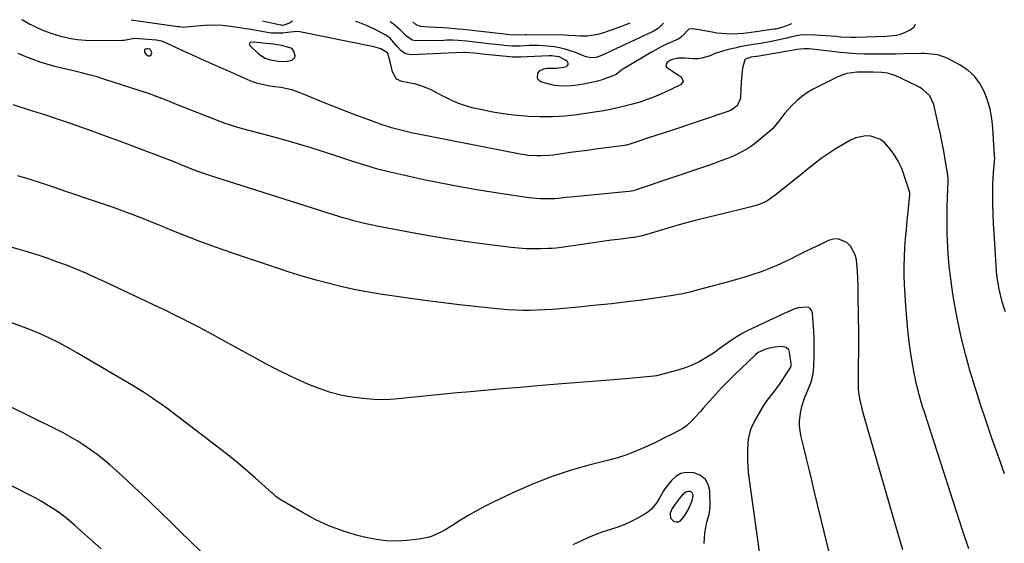
# Model space of a CAD drawing. Units: inches. Extents: x 1873270 to 1878759, y 389699 to 395001.
# Drawn here: x 1876547 to 1877005, y 394746 to 394989 of the extents above; entities that cross this region are included whole.
import ezdxf

# ---------------------------------------------------------------- set-up
doc = ezdxf.new("R2010")
doc.units = ezdxf.units.IN
doc.header["$MEASUREMENT"] = 0
for name, color, linetype in [('1', 7, 'Continuous'), ('7', 7, 'Continuous'), ('8', 7, 'Continuous')]:
    doc.layers.add(name, color=color, linetype=linetype)

msp = doc.modelspace()

# ---------------------------------------------------------------- linework, layer by layer
at = {"layer": '1', "color": 18}
for points in [[(1876607.91, 394972.92, 1754), (1876608.17, 394973.83, 1754), (1876607.9, 394974.73, 1754), (1876607.54, 394975.24, 1754), (1876607.02, 394975.57, 1754), (1876606.37, 394975.77, 1754), (1876605.81, 394975.82, 1754), (1876605.21, 394975.64, 1754), (1876604.8, 394975.33, 1754), (1876604.68, 394974.83, 1754), (1876604.76, 394974.21, 1754), (1876605.53, 394973.06, 1754), (1876606.49, 394972.55, 1754), (1876607.07, 394972.48, 1754), (1876607.91, 394972.92, 1754)], [(1876661.16, 394978.26, 1756), (1876658.68, 394978.57, 1756), (1876655.53, 394978.88, 1756), (1876654.16, 394978.68, 1756), (1876653.8, 394978.42, 1756), (1876653.59, 394978.12, 1756), (1876653.62, 394977.76, 1756), (1876653.81, 394977.36, 1756), (1876657.86, 394973.45, 1756), (1876660.91, 394971.4, 1756), (1876663.27, 394970.62, 1756), (1876666.96, 394970.04, 1756), (1876670.48, 394969.89, 1756), (1876673.59, 394970.52, 1756), (1876674.79, 394971.66, 1756), (1876674.92, 394972.44, 1756), (1876674.29, 394974.7, 1756), (1876673.58, 394975.73, 1756), (1876673.06, 394976.06, 1756), (1876668.56, 394977.27, 1756), (1876664.89, 394977.93, 1756), (1876661.16, 394978.26, 1756)], [(1876849.83, 394757.26, 1742), (1876851.32, 394755.79, 1742), (1876852.49, 394755.55, 1742), (1876853.55, 394755.59, 1742), (1876854.52, 394756.06, 1742), (1876856.57, 394758.42, 1742), (1876858.12, 394761.07, 1742), (1876859.94, 394765.33, 1742), (1876860.39, 394767.82, 1742), (1876860.28, 394768.45, 1742), (1876860.03, 394768.98, 1742), (1876859.57, 394769.34, 1742), (1876858.98, 394769.6, 1742), (1876858.24, 394769.64, 1742), (1876856.96, 394769.29, 1742), (1876855.3, 394767.9, 1742), (1876854.34, 394766.79, 1742), (1876851.98, 394763.78, 1742), (1876850.67, 394761.76, 1742), (1876849.75, 394759.53, 1742), (1876849.69, 394759.35, 1742), (1876849.83, 394757.26, 1742)]]:
    msp.add_polyline3d(points, dxfattribs=at)
at = {"layer": '7', "color": 18}
for points in [[(1877005.92, 394853.34, 1756), (1877005.05, 394855.93, 1756), (1877004.25, 394858.55, 1756), (1877003.58, 394861.21, 1756), (1877002.99, 394863.88, 1756), (1877002.51, 394866.58, 1756), (1877002.11, 394869.29, 1756), (1877001.81, 394872.02, 1756), (1877001.58, 394874.75, 1756), (1877000.93, 394885.11, 1756), (1877000.66, 394889.71, 1756), (1877000.44, 394894.3, 1756), (1877000.27, 394898.9, 1756), (1877000.14, 394903.5, 1756), (1877000.05, 394907.2, 1756), (1877000.03, 394909.95, 1756), (1877000.08, 394912.7, 1756), (1877000.21, 394915.44, 1756), (1877000.4, 394918.19, 1756), (1877000.81, 394922.92, 1756), (1877000.93, 394925.17, 1756), (1877000.92, 394925.54, 1756), (1877000.91, 394925.92, 1756), (1877000.09, 394938.94, 1756), (1876999.59, 394943.31, 1756), (1876998.8, 394947.6, 1756), (1876997.58, 394951.79, 1756), (1876996.06, 394955.91, 1756), (1876993.98, 394959.66, 1756), (1876991.47, 394963.02, 1756), (1876988.34, 394965.8, 1756), (1876984.78, 394968.2, 1756), (1876978.78, 394971.38, 1756), (1876974.45, 394972.95, 1756), (1876969.83, 394973.5, 1756), (1876968.27, 394973.54, 1756), (1876966.71, 394973.55, 1756), (1876958.45, 394973.38, 1756), (1876954.77, 394973.32, 1756), (1876951.09, 394973.28, 1756), (1876947.41, 394973.26, 1756), (1876943.72, 394973.25, 1756), (1876940.05, 394973.33, 1756), (1876936.38, 394973.48, 1756), (1876932.71, 394973.75, 1756), (1876929.05, 394974.11, 1756), (1876917.1, 394975.48, 1756), (1876914.31, 394975.71, 1756), (1876912.08, 394975.79, 1756), (1876908.7, 394975.4, 1756), (1876908.14, 394975.3, 1756), (1876890.22, 394972.25, 1756), (1876889.63, 394972.15, 1756), (1876887.26, 394971.8, 1756), (1876884.88, 394971, 1756), (1876884.44, 394970.62, 1756), (1876883.53, 394967.33, 1756), (1876883.25, 394965.57, 1756), (1876882.87, 394962.02, 1756), (1876882.77, 394960.24, 1756), (1876882.53, 394953.52, 1756), (1876882.37, 394952.36, 1756), (1876880.89, 394949.26, 1756), (1876878.14, 394947.12, 1756), (1876877.06, 394946.66, 1756), (1876849.88, 394937.65, 1756), (1876846.43, 394936.51, 1756), (1876842.99, 394935.37, 1756), (1876839.54, 394934.24, 1756), (1876836.09, 394933.11, 1756), (1876829.44, 394930.93, 1756), (1876829.2, 394930.86, 1756), (1876828.45, 394930.72, 1756), (1876814.92, 394928.97, 1756), (1876811, 394928.46, 1756), (1876807.08, 394927.94, 1756), (1876803.16, 394927.41, 1756), (1876799.24, 394926.87, 1756), (1876795.24, 394926.32, 1756), (1876793.32, 394926.1, 1756), (1876789.46, 394925.88, 1756), (1876787.53, 394925.88, 1756), (1876783.68, 394926.13, 1756), (1876781.76, 394926.39, 1756), (1876779.86, 394926.71, 1756), (1876732.2, 394936.03, 1756), (1876729.72, 394936.54, 1756), (1876727.25, 394937.09, 1756), (1876724.79, 394937.69, 1756), (1876722.34, 394938.33, 1756), (1876719.9, 394939.03, 1756), (1876717.48, 394939.77, 1756), (1876715.08, 394940.57, 1756), (1876712.69, 394941.42, 1756), (1876707.11, 394943.47, 1756), (1876701.95, 394945.41, 1756), (1876696.8, 394947.37, 1756), (1876691.67, 394949.39, 1756), (1876686.56, 394951.44, 1756), (1876678.81, 394954.6, 1756), (1876677.57, 394955.09, 1756), (1876673.79, 394956.45, 1756), (1876671.23, 394957.2, 1756), (1876668.26, 394957.7, 1756), (1876665.27, 394958.12, 1756), (1876662.34, 394958.54, 1756), (1876657.52, 394959.57, 1756), (1876655.19, 394960.36, 1756), (1876652.89, 394961.28, 1756), (1876647.76, 394963.6, 1756), (1876643.53, 394965.51, 1756), (1876639.3, 394967.4, 1756), (1876635.07, 394969.29, 1756), (1876630.83, 394971.16, 1756), (1876624.73, 394973.85, 1756), (1876623.54, 394974.38, 1756), (1876619.97, 394975.99, 1756), (1876617.62, 394977.11, 1756), (1876615.28, 394978.28, 1756), (1876612.83, 394979.25, 1756), (1876611.56, 394979.54, 1756), (1876610.27, 394979.73, 1756), (1876600.14, 394980.57, 1756), (1876595.98, 394979.8, 1756), (1876595.27, 394979.71, 1756), (1876594.56, 394979.66, 1756), (1876581.19, 394979.45, 1756), (1876577.28, 394979.57, 1756), (1876573.4, 394979.91, 1756), (1876569.57, 394980.6, 1756), (1876565.77, 394981.52, 1756), (1876561.67, 394982.8, 1756), (1876558.33, 394984.01, 1756), (1876555.06, 394985.39, 1756), (1876551.85, 394986.9, 1756), (1876551.32, 394987.16, 1756), (1876548.24, 394988.89, 1756), (1876547.56, 394989.31, 1756)], [(1876963.85, 394987.02, 1758), (1876963.18, 394985.76, 1758), (1876961.56, 394984.38, 1758), (1876957.38, 394982.55, 1758), (1876955.11, 394981.97, 1758), (1876950.44, 394981.45, 1758), (1876936.19, 394981.08, 1758), (1876933.85, 394981.07, 1758), (1876929.18, 394981.25, 1758), (1876926.85, 394981.44, 1758), (1876922.18, 394981.85, 1758), (1876919.85, 394982.01, 1758), (1876914.9, 394982.29, 1758), (1876910.24, 394982.06, 1758), (1876905.63, 394981.12, 1758), (1876904.09, 394980.78, 1758), (1876902.56, 394980.43, 1758), (1876899.1, 394979.63, 1758), (1876896.7, 394979.11, 1758), (1876891.88, 394978.25, 1758), (1876889.45, 394977.9, 1758), (1876884.61, 394977.15, 1758), (1876882.21, 394976.66, 1758), (1876879.82, 394976.13, 1758), (1876876.09, 394975.23, 1758), (1876874.11, 394974.69, 1758), (1876870.24, 394973.35, 1758), (1876868.35, 394972.55, 1758), (1876864.52, 394971.34, 1758), (1876862.53, 394971.14, 1758), (1876860.5, 394971.14, 1758), (1876856.48, 394971.44, 1758), (1876853.23, 394971.4, 1758), (1876850.13, 394970.64, 1758), (1876848.3, 394969.39, 1758), (1876847.89, 394968.66, 1758), (1876847.75, 394967.96, 1758), (1876848.02, 394967.29, 1758), (1876850.75, 394965.29, 1758), (1876853.72, 394963.35, 1758), (1876854.77, 394962.64, 1758), (1876855.69, 394960.75, 1758), (1876855.3, 394959.87, 1758), (1876854.5, 394959.02, 1758), (1876846.99, 394955.42, 1758), (1876843.24, 394953.76, 1758), (1876839.43, 394952.26, 1758), (1876835.53, 394950.98, 1758), (1876831.58, 394949.86, 1758), (1876825.26, 394948.28, 1758), (1876824.43, 394948.07, 1758), (1876821.93, 394947.48, 1758), (1876819.41, 394946.98, 1758), (1876818.56, 394946.85, 1758), (1876806.26, 394945.1, 1758), (1876800.55, 394944.47, 1758), (1876794.84, 394944.07, 1758), (1876789.11, 394944.04, 1758), (1876783.37, 394944.25, 1758), (1876781.91, 394944.35, 1758), (1876776.92, 394944.81, 1758), (1876771.95, 394945.42, 1758), (1876767.01, 394946.27, 1758), (1876762.1, 394947.28, 1758), (1876757.46, 394948.35, 1758), (1876754.92, 394949.03, 1758), (1876752.42, 394949.83, 1758), (1876749.99, 394950.8, 1758), (1876747.6, 394951.88, 1758), (1876745.19, 394953.09, 1758), (1876742.88, 394954.25, 1758), (1876740.59, 394955.42, 1758), (1876738.29, 394956.6, 1758), (1876735.96, 394957.67, 1758), (1876733.58, 394958.59, 1758), (1876731.12, 394959.29, 1758), (1876728.62, 394959.83, 1758), (1876724.62, 394960.51, 1758), (1876722.18, 394961.67, 1758), (1876720.37, 394965.08, 1758), (1876719.34, 394969.05, 1758), (1876718.16, 394973.66, 1758), (1876717.96, 394973.93, 1758), (1876714.81, 394975.69, 1758), (1876711.67, 394976.66, 1758), (1876677.1, 394983.74, 1758), (1876675.66, 394983.89, 1758), (1876671.33, 394983.31, 1758), (1876669.15, 394983.09, 1758), (1876665.52, 394982.98, 1758), (1876663.71, 394983.12, 1758), (1876661.91, 394983.36, 1758), (1876654.44, 394984.69, 1758), (1876652.02, 394985.1, 1758), (1876647.18, 394985.86, 1758), (1876644.76, 394986.21, 1758), (1876641.11, 394986.68, 1758), (1876637.49, 394986.79, 1758), (1876632.75, 394986.56, 1758), (1876630.97, 394986.43, 1758), (1876629.18, 394986.28, 1758), (1876623.95, 394985.78, 1758), (1876622.55, 394985.76, 1758), (1876621.15, 394985.92, 1758), (1876620.69, 394985.98, 1758), (1876620.22, 394986.04, 1758), (1876598.46, 394989.03, 1758)], [(1876846.55, 394987.67, 1762), (1876844.04, 394985.23, 1762), (1876841.71, 394983.9, 1762), (1876839.3, 394982.69, 1762), (1876838.08, 394982.11, 1762), (1876822.08, 394974.63, 1762), (1876821.15, 394974.2, 1762), (1876817.66, 394972.67, 1762), (1876815.22, 394971.75, 1762), (1876812.7, 394971.58, 1762), (1876810.49, 394972.1, 1762), (1876808.81, 394972.69, 1762), (1876805.63, 394973.99, 1762), (1876803.18, 394974.88, 1762), (1876800.7, 394975.64, 1762), (1876798.16, 394976.19, 1762), (1876795.59, 394976.61, 1762), (1876792.48, 394976.99, 1762), (1876788.25, 394977.31, 1762), (1876784.01, 394977.26, 1762), (1876779.76, 394977.02, 1762), (1876777.33, 394976.98, 1762), (1876776.12, 394977.05, 1762), (1876772.4, 394977.38, 1762), (1876769.94, 394977.61, 1762), (1876765.02, 394978.12, 1762), (1876762.56, 394978.41, 1762), (1876754.87, 394979.35, 1762), (1876750.91, 394979.67, 1762), (1876748.26, 394979.73, 1762), (1876745.61, 394979.73, 1762), (1876744.29, 394979.71, 1762), (1876731.16, 394979.54, 1762), (1876729.54, 394979.78, 1762), (1876726.77, 394981.62, 1762), (1876723.84, 394984.54, 1762), (1876720.79, 394987.3, 1762), (1876719.25, 394988.37, 1762)], [(1876830.91, 394987.75, 1764), (1876828.06, 394986.61, 1764), (1876826.54, 394986.04, 1764), (1876822.2, 394984.45, 1764), (1876819.13, 394983.37, 1764), (1876816.03, 394982.4, 1764), (1876811.25, 394981.72, 1764), (1876807.57, 394981.63, 1764), (1876805.52, 394981.73, 1764), (1876802.44, 394982.03, 1764), (1876800.38, 394982.11, 1764), (1876782.8, 394982.29, 1764), (1876782.08, 394982.29, 1764), (1876778.24, 394982.1, 1764), (1876775.02, 394982.29, 1764), (1876772.43, 394982.54, 1764), (1876753.28, 394984.69, 1764), (1876750.94, 394984.94, 1764), (1876746.27, 394985.35, 1764), (1876743.93, 394985.51, 1764), (1876740.87, 394985.7, 1764), (1876737.62, 394985.88, 1764), (1876733.34, 394986.11, 1764), (1876731.71, 394986.74, 1764), (1876731.47, 394986.92, 1764), (1876731.23, 394987.1, 1764), (1876729.78, 394988.31, 1764)], [(1877005.55, 394777.93, 1754), (1877002.84, 394785.45, 1754), (1876999.78, 394794.01, 1754), (1876997.06, 394801.85, 1754), (1876994.43, 394809.71, 1754), (1876991.92, 394817.61, 1754), (1876989.51, 394825.54, 1754), (1876987.31, 394833.53, 1754), (1876985.31, 394841.57, 1754), (1876983.61, 394849.67, 1754), (1876982.11, 394857.82, 1754), (1876981.29, 394862.83, 1754), (1876980.45, 394868.67, 1754), (1876979.75, 394874.53, 1754), (1876979.29, 394880.42, 1754), (1876978.97, 394886.32, 1754), (1876978.85, 394889.76, 1754), (1876978.75, 394893.94, 1754), (1876978.72, 394898.13, 1754), (1876978.78, 394902.32, 1754), (1876978.9, 394906.51, 1754), (1876979.2, 394914.19, 1754), (1876979.21, 394914.54, 1754), (1876979.18, 394915.59, 1754), (1876979.07, 394916.63, 1754), (1876979.02, 394916.98, 1754), (1876977.84, 394924.17, 1754), (1876977.16, 394928.11, 1754), (1876976.43, 394932.04, 1754), (1876975.64, 394935.96, 1754), (1876974.8, 394939.86, 1754), (1876972.55, 394949.85, 1754), (1876970.66, 394953.86, 1754), (1876967.35, 394956.94, 1754), (1876966.06, 394957.75, 1754), (1876964.72, 394958.47, 1754), (1876954.92, 394963.13, 1754), (1876951.04, 394964.37, 1754), (1876948.27, 394964.68, 1754), (1876944.29, 394964.87, 1754), (1876941.64, 394964.9, 1754), (1876938.99, 394964.88, 1754), (1876936.74, 394964.85, 1754), (1876931.98, 394964.25, 1754), (1876929.71, 394963.52, 1754), (1876927.48, 394962.58, 1754), (1876916.39, 394956.95, 1754), (1876913.66, 394955.37, 1754), (1876911.06, 394953.61, 1754), (1876908.66, 394951.59, 1754), (1876906.4, 394949.38, 1754), (1876903.17, 394945.83, 1754), (1876900.34, 394942.08, 1754), (1876897.34, 394938.5, 1754), (1876896.19, 394937.44, 1754), (1876890.78, 394932.86, 1754), (1876888.16, 394930.85, 1754), (1876885.43, 394929, 1754), (1876882.54, 394927.42, 1754), (1876879.55, 394926.01, 1754), (1876876.46, 394924.76, 1754), (1876873.36, 394923.56, 1754), (1876870.24, 394922.42, 1754), (1876867.09, 394921.33, 1754), (1876833.33, 394909.93, 1754), (1876832.61, 394909.71, 1754), (1876830.37, 394909.3, 1754), (1876804.92, 394906.83, 1754), (1876801.36, 394906.49, 1754), (1876797.69, 394906.12, 1754), (1876795.95, 394905.98, 1754), (1876792.48, 394905.85, 1754), (1876789, 394905.94, 1754), (1876785.53, 394906.23, 1754), (1876783.81, 394906.45, 1754), (1876769.46, 394908.57, 1754), (1876760.58, 394909.97, 1754), (1876751.72, 394911.48, 1754), (1876742.9, 394913.17, 1754), (1876734.09, 394914.98, 1754), (1876723.97, 394917.17, 1754), (1876718.39, 394918.48, 1754), (1876712.84, 394919.91, 1754), (1876707.34, 394921.53, 1754), (1876701.88, 394923.27, 1754), (1876694.91, 394925.64, 1754), (1876688.64, 394927.7, 1754), (1876682.36, 394929.69, 1754), (1876676.04, 394931.57, 1754), (1876669.71, 394933.39, 1754), (1876662.85, 394935.29, 1754), (1876659.92, 394936.09, 1754), (1876656.99, 394936.87, 1754), (1876654.04, 394937.63, 1754), (1876651.1, 394938.38, 1754), (1876648.17, 394939.17, 1754), (1876645.26, 394940.03, 1754), (1876642.39, 394941.01, 1754), (1876639.54, 394942.07, 1754), (1876619.68, 394949.89, 1754), (1876616.43, 394951.18, 1754), (1876614.8, 394951.84, 1754), (1876611.56, 394953.14, 1754), (1876609.93, 394953.76, 1754), (1876606.62, 394954.91, 1754), (1876586.24, 394961.54, 1754), (1876582.62, 394962.65, 1754), (1876578.99, 394963.7, 1754), (1876575.32, 394964.63, 1754), (1876571.64, 394965.5, 1754), (1876566.82, 394966.56, 1754), (1876562.97, 394967.49, 1754), (1876559.16, 394968.58, 1754), (1876556.65, 394969.4, 1754), (1876552.46, 394970.89, 1754), (1876550.25, 394971.74, 1754), (1876545.9, 394973.58, 1754)], [(1876988.89, 394742.99, 1752), (1876987.95, 394745.69, 1752), (1876987.03, 394748.4, 1752), (1876986.14, 394751.12, 1752), (1876968.19, 394806.54, 1752), (1876967.36, 394809.22, 1752), (1876966.55, 394811.9, 1752), (1876965.79, 394814.6, 1752), (1876965.07, 394817.3, 1752), (1876964.41, 394820.03, 1752), (1876963.8, 394822.76, 1752), (1876963.27, 394825.51, 1752), (1876962.8, 394828.27, 1752), (1876961.93, 394833.78, 1752), (1876961.14, 394839.31, 1752), (1876960.46, 394844.85, 1752), (1876959.95, 394850.41, 1752), (1876959.55, 394855.98, 1752), (1876958.97, 394866.12, 1752), (1876958.81, 394870.37, 1752), (1876958.76, 394874.63, 1752), (1876958.87, 394878.88, 1752), (1876959.1, 394883.13, 1752), (1876959.43, 394887.48, 1752), (1876959.78, 394891.63, 1752), (1876960.17, 394895.78, 1752), (1876960.59, 394899.93, 1752), (1876961.44, 394907.99, 1752), (1876961.46, 394908.23, 1752), (1876961.37, 394908.93, 1752), (1876958.81, 394916.82, 1752), (1876957.59, 394920.04, 1752), (1876956.15, 394923.14, 1752), (1876954.4, 394926.07, 1752), (1876952.44, 394928.9, 1752), (1876949.57, 394932.14, 1752), (1876947.7, 394933.55, 1752), (1876943.25, 394935.12, 1752), (1876940.83, 394935.23, 1752), (1876936.21, 394934.34, 1752), (1876934, 394933.34, 1752), (1876927.05, 394929.27, 1752), (1876924.68, 394927.81, 1752), (1876922.36, 394926.29, 1752), (1876920.1, 394924.67, 1752), (1876917.9, 394922.98, 1752), (1876915.72, 394921.24, 1752), (1876913.55, 394919.51, 1752), (1876911.38, 394917.77, 1752), (1876909.2, 394916.03, 1752), (1876898.54, 394907.52, 1752), (1876897.61, 394906.82, 1752), (1876894.71, 394904.9, 1752), (1876890.47, 394903.02, 1752), (1876887.98, 394902.28, 1752), (1876886.79, 394901.96, 1752), (1876885.59, 394901.67, 1752), (1876874.17, 394898.98, 1752), (1876867.77, 394897.41, 1752), (1876861.38, 394895.77, 1752), (1876855.02, 394894.04, 1752), (1876848.68, 394892.23, 1752), (1876837.24, 394888.86, 1752), (1876836.63, 394888.69, 1752), (1876832.92, 394887.93, 1752), (1876832.3, 394887.85, 1752), (1876829.08, 394887.46, 1752), (1876826.85, 394887.19, 1752), (1876822.38, 394886.59, 1752), (1876820.15, 394886.28, 1752), (1876807.4, 394884.42, 1752), (1876805.6, 394884.16, 1752), (1876802, 394883.64, 1752), (1876800.2, 394883.39, 1752), (1876796.59, 394882.98, 1752), (1876794.78, 394882.85, 1752), (1876792.96, 394882.76, 1752), (1876789.57, 394882.63, 1752), (1876786.06, 394882.59, 1752), (1876782.56, 394882.66, 1752), (1876779.07, 394882.9, 1752), (1876775.58, 394883.26, 1752), (1876763.21, 394884.85, 1752), (1876753.94, 394886.12, 1752), (1876744.68, 394887.5, 1752), (1876735.45, 394889.05, 1752), (1876726.24, 394890.71, 1752), (1876712.95, 394893.22, 1752), (1876710.4, 394893.74, 1752), (1876707.87, 394894.29, 1752), (1876705.34, 394894.9, 1752), (1876702.83, 394895.55, 1752), (1876700.33, 394896.24, 1752), (1876697.83, 394896.96, 1752), (1876695.35, 394897.71, 1752), (1876692.87, 394898.48, 1752), (1876636.99, 394916.2, 1752), (1876634.2, 394917.09, 1752), (1876631.42, 394917.99, 1752), (1876630.5, 394918.33, 1752), (1876629.59, 394918.68, 1752), (1876622.91, 394921.3, 1752), (1876619.64, 394922.66, 1752), (1876619.09, 394922.88, 1752), (1876618.54, 394923.1, 1752), (1876606.61, 394927.69, 1752), (1876600.08, 394930.17, 1752), (1876593.54, 394932.62, 1752), (1876586.98, 394935.01, 1752), (1876580.4, 394937.36, 1752), (1876570.69, 394940.78, 1752), (1876564.74, 394942.84, 1752), (1876558.76, 394944.84, 1752), (1876552.77, 394946.77, 1752), (1876546.75, 394948.64, 1752), (1876543.56, 394949.61, 1752)], [(1876927.81, 394724.84, 1748), (1876916.87, 394769.9, 1748), (1876915.65, 394774.96, 1748), (1876914.42, 394780.02, 1748), (1876913.19, 394785.07, 1748), (1876911.96, 394790.13, 1748), (1876910.59, 394795.79, 1748), (1876909.94, 394800.27, 1748), (1876909.95, 394802.53, 1748), (1876910.53, 394807.05, 1748), (1876911.04, 394809.27, 1748), (1876912.51, 394813.58, 1748), (1876915.07, 394819.79, 1748), (1876915.73, 394821.67, 1748), (1876916.38, 394824.6, 1748), (1876916.66, 394827.58, 1748), (1876916.82, 394833.16, 1748), (1876916.86, 394836.95, 1748), (1876916.83, 394840.74, 1748), (1876916.66, 394844.52, 1748), (1876916.41, 394848.3, 1748), (1876916.05, 394852.71, 1748), (1876915.6, 394853.96, 1748), (1876914.91, 394854.92, 1748), (1876913.85, 394855.45, 1748), (1876909.37, 394855.14, 1748), (1876907.83, 394854.66, 1748), (1876903.87, 394852.96, 1748), (1876901.78, 394852.02, 1748), (1876900.53, 394851.45, 1748), (1876888.16, 394845.68, 1748), (1876885.03, 394844.14, 1748), (1876883.49, 394843.31, 1748), (1876880.48, 394841.55, 1748), (1876879.01, 394840.61, 1748), (1876876.17, 394838.59, 1748), (1876872.45, 394835.88, 1748), (1876870.78, 394834.74, 1748), (1876869.09, 394833.63, 1748), (1876866.37, 394831.88, 1748), (1876863.24, 394830.06, 1748), (1876860.02, 394828.46, 1748), (1876856.66, 394827.18, 1748), (1876853.21, 394826.1, 1748), (1876843.37, 394823.54, 1748), (1876843.19, 394823.5, 1748), (1876842.1, 394823.34, 1748), (1876837.25, 394822.84, 1748), (1876835.56, 394822.68, 1748), (1876832.2, 394822.39, 1748), (1876823.46, 394821.69, 1748), (1876817.4, 394821.2, 1748), (1876811.35, 394820.72, 1748), (1876805.29, 394820.23, 1748), (1876799.24, 394819.74, 1748), (1876788.07, 394818.83, 1748), (1876779.75, 394818.14, 1748), (1876771.43, 394817.44, 1748), (1876763.12, 394816.7, 1748), (1876754.81, 394815.94, 1748), (1876750.5, 394815.54, 1748), (1876744.34, 394814.95, 1748), (1876738.19, 394814.34, 1748), (1876732.04, 394813.7, 1748), (1876725.89, 394813.03, 1748), (1876724.85, 394812.91, 1748), (1876719.22, 394812.51, 1748), (1876713.61, 394812.4, 1748), (1876708, 394812.72, 1748), (1876702.39, 394813.34, 1748), (1876696.86, 394814.4, 1748), (1876691.41, 394815.76, 1748), (1876686.09, 394817.56, 1748), (1876680.86, 394819.65, 1748), (1876679.08, 394820.44, 1748), (1876673.07, 394823.23, 1748), (1876667.1, 394826.12, 1748), (1876661.21, 394829.15, 1748), (1876655.36, 394832.28, 1748), (1876640.05, 394840.75, 1748), (1876636.5, 394842.69, 1748), (1876632.95, 394844.6, 1748), (1876629.37, 394846.47, 1748), (1876625.78, 394848.32, 1748), (1876622.18, 394850.14, 1748), (1876618.56, 394851.94, 1748), (1876614.93, 394853.7, 1748), (1876611.29, 394855.44, 1748), (1876586.2, 394867.31, 1748), (1876581.81, 394869.33, 1748), (1876577.39, 394871.29, 1748), (1876572.94, 394873.15, 1748), (1876568.46, 394874.95, 1748), (1876563.93, 394876.65, 1748), (1876559.38, 394878.28, 1748), (1876554.8, 394879.79, 1748), (1876550.19, 394881.22, 1748), (1876547.47, 394882.03, 1748), (1876541.47, 394883.78, 1748)], [(1876891.56, 394740.52, 1746), (1876886.55, 394776.2, 1746), (1876886.24, 394778.84, 1746), (1876886, 394781.49, 1746), (1876885.88, 394784.15, 1746), (1876885.83, 394786.8, 1746), (1876885.84, 394788.56, 1746), (1876886.01, 394792.12, 1746), (1876886.23, 394793.89, 1746), (1876886.92, 394797.37, 1746), (1876887.45, 394799.05, 1746), (1876888.98, 394802.24, 1746), (1876893.11, 394809.21, 1746), (1876894.93, 394811.98, 1746), (1876898.06, 394815.86, 1746), (1876901.01, 394819.88, 1746), (1876905.67, 394827, 1746), (1876905.93, 394827.49, 1746), (1876906.16, 394828.29, 1746), (1876906.19, 394828.84, 1746), (1876906.16, 394829.11, 1746), (1876905.39, 394834.52, 1746), (1876905.18, 394835.19, 1746), (1876904.87, 394835.78, 1746), (1876903.81, 394836.63, 1746), (1876901.67, 394837.13, 1746), (1876898.48, 394836.88, 1746), (1876894.62, 394836.07, 1746), (1876890.74, 394834.37, 1746), (1876889.49, 394833.31, 1746), (1876879.57, 394823.81, 1746), (1876876.59, 394820.89, 1746), (1876873.67, 394817.92, 1746), (1876870.83, 394814.87, 1746), (1876868.04, 394811.78, 1746), (1876865.06, 394808.39, 1746), (1876863.79, 394806.96, 1746), (1876861.24, 394804.1, 1746), (1876859.96, 394802.67, 1746), (1876857.17, 394800.11, 1746), (1876855.61, 394799.05, 1746), (1876853.97, 394798.1, 1746), (1876850.58, 394796.37, 1746), (1876847.37, 394794.71, 1746), (1876844.17, 394793.04, 1746), (1876842, 394792.02, 1746), (1876836.66, 394789.63, 1746), (1876832.86, 394788.05, 1746), (1876829.01, 394786.6, 1746), (1876825.09, 394785.34, 1746), (1876821.12, 394784.22, 1746), (1876811.75, 394781.83, 1746), (1876803.16, 394779.38, 1746), (1876794.67, 394776.6, 1746), (1876786.36, 394773.34, 1746), (1876778.17, 394769.76, 1746), (1876767.88, 394764.92, 1746), (1876763.83, 394762.92, 1746), (1876759.84, 394760.83, 1746), (1876755.93, 394758.59, 1746), (1876752.07, 394756.25, 1746), (1876747.94, 394753.66, 1746), (1876744.36, 394751.56, 1746), (1876742.51, 394750.6, 1746), (1876738.72, 394748.92, 1746), (1876736.77, 394748.27, 1746), (1876732.72, 394747.48, 1746), (1876727.11, 394746.85, 1746), (1876722.25, 394746.57, 1746), (1876717.42, 394746.65, 1746), (1876712.63, 394747.26, 1746), (1876707.86, 394748.22, 1746), (1876703.45, 394749.37, 1746), (1876696.99, 394751.34, 1746), (1876690.68, 394753.66, 1746), (1876684.58, 394756.49, 1746), (1876678.62, 394759.67, 1746), (1876668.02, 394765.91, 1746), (1876667.49, 394766.24, 1746), (1876665.97, 394767.39, 1746), (1876664.54, 394768.64, 1746), (1876664.07, 394769.07, 1746), (1876656.32, 394775.97, 1746), (1876651.93, 394779.79, 1746), (1876647.48, 394783.54, 1746), (1876642.94, 394787.19, 1746), (1876638.36, 394790.77, 1746), (1876620.4, 394804.46, 1746), (1876617.77, 394806.44, 1746), (1876615.12, 394808.39, 1746), (1876612.45, 394810.31, 1746), (1876609.77, 394812.2, 1746), (1876607.05, 394814.05, 1746), (1876604.3, 394815.85, 1746), (1876601.51, 394817.59, 1746), (1876598.69, 394819.29, 1746), (1876573.46, 394834.11, 1746), (1876569.21, 394836.51, 1746), (1876564.9, 394838.81, 1746), (1876560.52, 394840.96, 1746), (1876556.09, 394843, 1746), (1876551.59, 394844.89, 1746), (1876547.04, 394846.68, 1746), (1876542.45, 394848.31, 1746)], [(1876635.49, 394737.31, 1744), (1876621.39, 394751.09, 1744), (1876616.94, 394755.43, 1744), (1876612.48, 394759.74, 1744), (1876607.99, 394764.04, 1744), (1876603.49, 394768.33, 1744), (1876600.09, 394771.56, 1744), (1876597.27, 394774.2, 1744), (1876594.43, 394776.82, 1744), (1876591.55, 394779.39, 1744), (1876588.52, 394782.07, 1744), (1876585.63, 394784.49, 1744), (1876582.68, 394786.82, 1744), (1876579.64, 394789.04, 1744), (1876576.53, 394791.17, 1744), (1876573.34, 394793.18, 1744), (1876570.11, 394795.11, 1744), (1876566.81, 394796.91, 1744), (1876563.46, 394798.64, 1744), (1876529.51, 394815.31, 1744)], [(1876584.56, 394742.91, 1742), (1876579.32, 394747.63, 1742), (1876572.11, 394754.04, 1742), (1876569.68, 394756.1, 1742), (1876567.19, 394758.09, 1742), (1876564.61, 394759.97, 1742), (1876561.97, 394761.76, 1742), (1876559.27, 394763.46, 1742), (1876556.53, 394765.1, 1742), (1876553.74, 394766.65, 1742), (1876550.92, 394768.14, 1742), (1876509.8, 394789.06, 1742)], [(1876865.51, 394745.5, 1744), (1876865.79, 394750.46, 1744), (1876866.78, 394755.33, 1744), (1876867.82, 394758.95, 1744), (1876868.42, 394762.17, 1744), (1876868.13, 394770.02, 1744), (1876867.36, 394772.97, 1744), (1876866, 394775.43, 1744), (1876863.77, 394777.12, 1744), (1876860.96, 394778.31, 1744), (1876857.23, 394778.5, 1744), (1876854.63, 394777.98, 1744), (1876852.35, 394776.65, 1744), (1876850.26, 394774.77, 1744), (1876847.2, 394770.87, 1744), (1876846.55, 394769.94, 1744), (1876844.94, 394766.91, 1744), (1876843.45, 394764.48, 1744), (1876841.01, 394761.43, 1744), (1876839.52, 394760.19, 1744), (1876837.88, 394759.1, 1744), (1876835.06, 394757.51, 1744), (1876831.86, 394755.85, 1744), (1876828.61, 394754.34, 1744), (1876825.25, 394753.05, 1744), (1876821.83, 394751.91, 1744), (1876818.4, 394750.8, 1744), (1876815.01, 394749.59, 1744), (1876811.69, 394748.2, 1744), (1876808.4, 394746.71, 1744), (1876804.39, 394744.76, 1744)]]:
    msp.add_polyline3d(points, dxfattribs=at)
at = {"layer": '8', "color": 18}
for points in [[(1876673.68, 394988.62, 1760), (1876672.3, 394987.77, 1760), (1876669.2, 394986.69, 1760), (1876668.65, 394986.71, 1760), (1876668.11, 394986.79, 1760), (1876659.73, 394988.7, 1760)], [(1876906.2, 394987.34, 1760), (1876903.9, 394986.5, 1760), (1876901.78, 394985.76, 1760), (1876898.9, 394984.97, 1760), (1876898.16, 394984.85, 1760), (1876885.28, 394983.03, 1760), (1876883.92, 394982.87, 1760), (1876881.21, 394982.67, 1760), (1876878.1, 394982.64, 1760), (1876875.87, 394982.7, 1760), (1876871.44, 394983.11, 1760), (1876869.24, 394983.46, 1760), (1876860.36, 394985.14, 1760), (1876858.45, 394984.96, 1760), (1876855.31, 394981.67, 1760), (1876854.28, 394980.73, 1760), (1876853.46, 394980.28, 1760), (1876849.88, 394978.76, 1760), (1876847.68, 394977.77, 1760), (1876845.5, 394976.72, 1760), (1876841.27, 394974.39, 1760), (1876827.96, 394966.46, 1760), (1876827.35, 394966.07, 1760), (1876826.19, 394965.2, 1760), (1876824.5, 394963.86, 1760), (1876823.21, 394963.23, 1760), (1876820.06, 394962.07, 1760), (1876817.97, 394961.36, 1760), (1876815.87, 394960.72, 1760), (1876811.57, 394959.75, 1760), (1876809.31, 394959.34, 1760), (1876805.47, 394958.74, 1760), (1876803.54, 394958.53, 1760), (1876799.67, 394958.33, 1760), (1876795.86, 394958.72, 1760), (1876793.97, 394959.15, 1760), (1876789.51, 394960.43, 1760), (1876788.66, 394960.94, 1760), (1876788.06, 394961.59, 1760), (1876787.84, 394962.44, 1760), (1876788.11, 394964.27, 1760), (1876788.84, 394965.49, 1760), (1876790.81, 394966.44, 1760), (1876792.34, 394966.68, 1760), (1876796.56, 394966.76, 1760), (1876800.15, 394967.19, 1760), (1876801.32, 394967.49, 1760), (1876801.91, 394967.96, 1760), (1876802.23, 394968.49, 1760), (1876802.15, 394969.1, 1760), (1876801.79, 394969.77, 1760), (1876800.94, 394970.49, 1760), (1876797.9, 394971.99, 1760), (1876795.43, 394972.38, 1760), (1876794.38, 394972.43, 1760), (1876793.32, 394972.43, 1760), (1876783.08, 394972, 1760), (1876780.07, 394971.89, 1760), (1876776.05, 394971.93, 1760), (1876775.05, 394972.01, 1760), (1876763.62, 394973.17, 1760), (1876762.32, 394973.31, 1760), (1876758.45, 394973.78, 1760), (1876754.09, 394974.11, 1760), (1876753.65, 394974.1, 1760), (1876753.2, 394974.08, 1760), (1876728.97, 394973.02, 1760), (1876726.39, 394973.46, 1760), (1876724.22, 394974.93, 1760), (1876722.34, 394977.01, 1760), (1876719.2, 394980.68, 1760), (1876718.25, 394981.4, 1760), (1876717.23, 394982.04, 1760), (1876711.96, 394984.89, 1760), (1876708.18, 394986.67, 1760), (1876704.3, 394988.15, 1760), (1876703.08, 394988.46, 1760)], [(1876958.12, 394742.49, 1750), (1876956.7, 394747.22, 1750), (1876955.3, 394751.96, 1750), (1876953.92, 394756.71, 1750), (1876939.83, 394805.67, 1750), (1876939.38, 394807.3, 1750), (1876938.96, 394808.94, 1750), (1876938.21, 394812.24, 1750), (1876937.59, 394815.56, 1750), (1876937.44, 394817.74, 1750), (1876937.42, 394819.94, 1750), (1876937.53, 394829.04, 1750), (1876937.57, 394834.33, 1750), (1876937.59, 394839.61, 1750), (1876937.57, 394844.89, 1750), (1876937.52, 394850.18, 1750), (1876937.38, 394862.04, 1750), (1876937.3, 394865.45, 1750), (1876937.16, 394868.87, 1750), (1876936.94, 394872.28, 1750), (1876936.66, 394875.69, 1750), (1876936.5, 394877.46, 1750), (1876935.97, 394879.82, 1750), (1876933.73, 394883.88, 1750), (1876932.02, 394885.58, 1750), (1876927.85, 394887.24, 1750), (1876925.67, 394887.1, 1750), (1876923.44, 394886.48, 1750), (1876919.41, 394884.57, 1750), (1876916.07, 394882.97, 1750), (1876912.74, 394881.34, 1750), (1876909.42, 394879.67, 1750), (1876906.12, 394877.99, 1750), (1876902.79, 394876.36, 1750), (1876899.43, 394874.82, 1750), (1876896, 394873.42, 1750), (1876892.04, 394871.94, 1750), (1876888.28, 394870.66, 1750), (1876884.5, 394869.44, 1750), (1876880.69, 394868.31, 1750), (1876876.87, 394867.24, 1750), (1876862.8, 394863.51, 1750), (1876858.8, 394862.49, 1750), (1876854.77, 394861.59, 1750), (1876853.42, 394861.34, 1750), (1876852.06, 394861.11, 1750), (1876840.63, 394859.31, 1750), (1876837.36, 394858.87, 1750), (1876836.81, 394858.8, 1750), (1876836.26, 394858.73, 1750), (1876827.35, 394857.68, 1750), (1876822.34, 394857.1, 1750), (1876817.34, 394856.55, 1750), (1876812.32, 394856.03, 1750), (1876807.31, 394855.54, 1750), (1876798.17, 394854.67, 1750), (1876794.74, 394854.38, 1750), (1876791.31, 394854.16, 1750), (1876787.87, 394854.03, 1750), (1876784.43, 394853.95, 1750), (1876780.99, 394853.98, 1750), (1876777.56, 394854.08, 1750), (1876774.13, 394854.29, 1750), (1876770.7, 394854.57, 1750), (1876760.16, 394855.62, 1750), (1876751.47, 394856.56, 1750), (1876742.8, 394857.57, 1750), (1876734.14, 394858.72, 1750), (1876725.49, 394859.94, 1750), (1876714.57, 394861.58, 1750), (1876708.42, 394862.6, 1750), (1876702.3, 394863.76, 1750), (1876696.22, 394865.11, 1750), (1876690.17, 394866.6, 1750), (1876684.16, 394868.25, 1750), (1876678.17, 394869.97, 1750), (1876672.21, 394871.82, 1750), (1876666.28, 394873.75, 1750), (1876646.29, 394880.46, 1750), (1876642.32, 394881.81, 1750), (1876638.35, 394883.2, 1750), (1876634.39, 394884.62, 1750), (1876630.45, 394886.07, 1750), (1876626.15, 394887.7, 1750), (1876622.6, 394889.09, 1750), (1876619.08, 394890.52, 1750), (1876615.57, 394891.98, 1750), (1876612.06, 394893.45, 1750), (1876608.54, 394894.89, 1750), (1876605, 394896.3, 1750), (1876601.45, 394897.67, 1750), (1876599.42, 394898.45, 1750), (1876594.84, 394900.16, 1750), (1876590.25, 394901.84, 1750), (1876585.64, 394903.46, 1750), (1876581.01, 394905.04, 1750), (1876568.51, 394909.24, 1750), (1876562.84, 394911.13, 1750), (1876557.16, 394913, 1750), (1876551.48, 394914.84, 1750), (1876545.78, 394916.67, 1750)]]:
    msp.add_polyline3d(points, dxfattribs=at)

doc.saveas('drawing.dxf')
